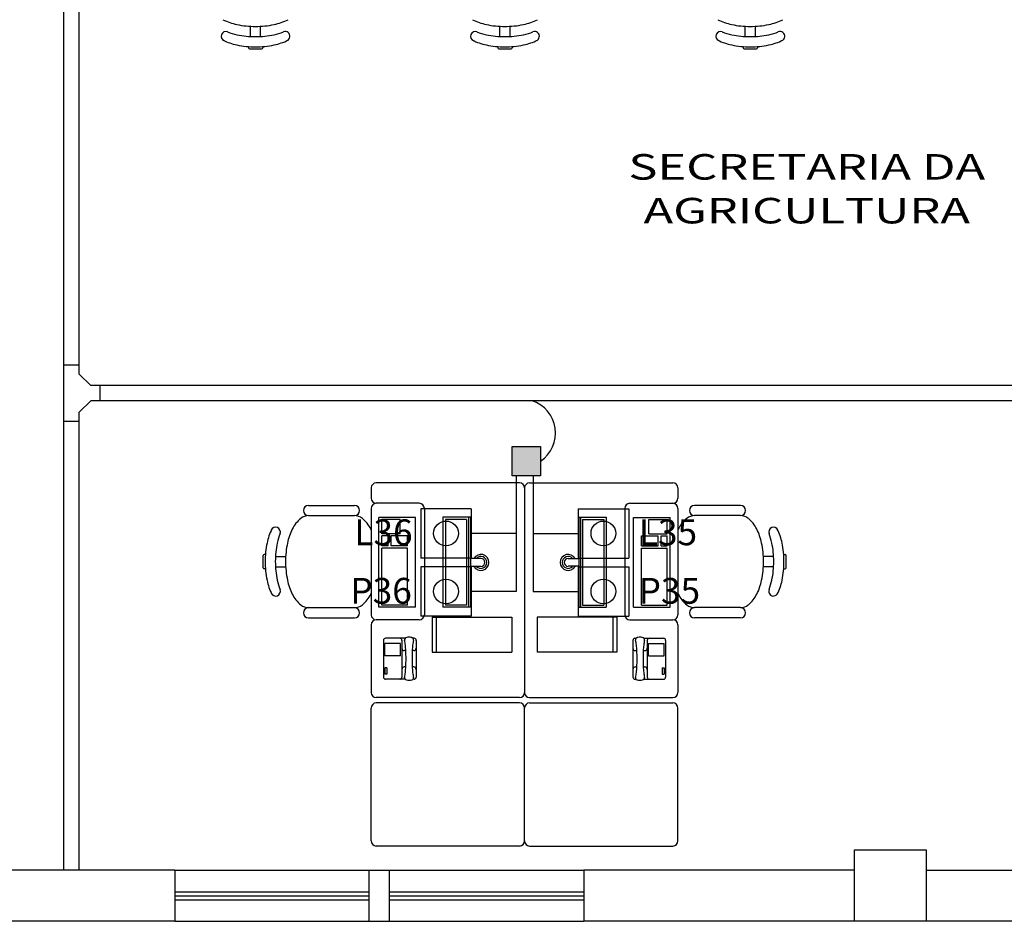
# Model space of a CAD drawing. Units: metres. Extents: x -386 to -188, y -4 to 126.
# Drawn here: x -349 to -344, y 56 to 60 of the extents above; entities that cross this region are included whole.
import ezdxf
from ezdxf.enums import TextEntityAlignment as Align

# ---------------------------------------------------------------- set-up
doc = ezdxf.new("R2010")
doc.units = ezdxf.units.M
for name, color, linetype in [('encaminhamento elétrico', 5, 'Continuous'), ('encaminhamento lógico', 4, 'Continuous'), ('ESPECARQ', 2, 'Continuous'), ('mobiliario', 133, 'Continuous'), ('PAREDE', 6, 'Continuous'), ('Ponto de Lógica', 30, 'Continuous'), ('Ponto de Telefonia', 4, 'Continuous'), ('texto', 2, 'Continuous')]:
    doc.layers.add(name, color=color, linetype=linetype)
doc.styles.add('ARIAL', font='arial.ttf', dxfattribs={"height": 0.1})
doc.styles.add('REGUA100', font='ARIALN.TTF', dxfattribs={"width": 1.4})
doc.styles.add('REGUA60', font='cityb___.ttf', dxfattribs={"width": 1.4})

# ---------------------------------------------------------------- blocks, each defined once
blk = doc.blocks.new('INDUNI1')
at = {"color": 0, "style": 'REGUA100', "width": 1.4, "flags": 8}
for tag, p in [('NOME1', (0, 0)), ('NOME2', (0, -4.286))]:
    blk.add_attdef(tag, text='', height=2.5, dxfattribs=at).set_placement(p, align=Align.CENTER)
at = {"layer": 'ESPECARQ', "style": 'REGUA60', "width": 1.4}
blk.add_attdef('AREA', text='', height=1.5, dxfattribs=at).set_placement((0, -7.813), align=Align.CENTER)
at = {"layer": 'ESPECARQ', "style": 'REGUA60', "width": 1.4, "flags": 8}
for tag, p in [('PISO', (0, -10.313)), ('REVPAR', (0, -12.813)), ('PEDIR', (0, -15.313))]:
    blk.add_attdef(tag, text='', height=1.5, dxfattribs=at).set_placement(p, align=Align.CENTER)

msp = doc.modelspace()

# ---------------------------------------------------------------- hatches: boundary and pattern name
at = {"layer": 'encaminhamento elétrico', "linetype": 'Continuous'}
h = msp.add_hatch(color=6, dxfattribs=at)
h.dxf.hatch_style = 1
h.paths.add_polyline_path([(-346.4801, 57.7188), (-346.3418, 57.7188), (-346.3418, 57.8627), (-346.4801, 57.8627)])

# ---------------------------------------------------------------- linework, layer by layer
at = {"layer": 'encaminhamento elétrico', "color": 6, "linetype": 'Continuous'}
msp.add_lwpolyline([(-346.4801, 57.8627), (-346.3418, 57.8627), (-346.3418, 57.7188), (-346.4801, 57.7188)], close=True, dxfattribs=at)
at = {"layer": 'encaminhamento lógico'}
for p, q in [((-348.673, 55.7892), (-348.673, 61.4311)), ((-348.598, 58.2164), (-348.598, 61.4311)), ((-348.5419, 58.1603), (-348.598, 58.2164)), ((-339.7055, 58.1603), (-348.5419, 58.1603)), ((-348.5419, 58.0853), (-348.598, 58.0293)), ((-339.7055, 58.0853), (-348.5419, 58.0853)), ((-348.598, 55.7892), (-348.598, 58.0293))]:
    msp.add_line(p, q, dxfattribs=at)
at = {"layer": 'encaminhamento lógico', "linetype": 'Continuous'}
for p, q in [((-348.598, 58.2607), (-348.673, 58.2607)), ((-348.4975, 58.1603), (-348.4975, 58.0853)), ((-348.598, 57.9849), (-348.673, 57.9849)), ((-346.4606, 57.7188), (-346.4606, 57.1529)), ((-346.3781, 57.7188), (-346.3781, 57.1529))]:
    msp.add_line(p, q, dxfattribs=at)
at = {"layer": 'encaminhamento lógico', "color": 3, "linetype": 'Continuous'}
msp.add_arc((-346.433, 57.9282), 0.1649, 303.5863, 72.3446, dxfattribs=at)
at = {"layer": 'mobiliario'}
for p, q in [((-346.8193, 57.5159), (-346.8193, 57.0755)), ((-346.6851, 57.5159), (-346.8193, 57.5159)), ((-346.8071, 57.5046), (-346.8071, 57.0856)), ((-346.7033, 57.5046), (-346.8071, 57.5046)), ((-346.7033, 57.5046), (-346.7033, 57.0856)), ((-346.6937, 57.5159), (-346.6937, 57.0755)), ((-346.6851, 57.5159), (-346.6851, 57.0755)), ((-346.155, 57.5159), (-346.155, 57.0755)), ((-346.155, 57.5159), (-346.0208, 57.5159)), ((-346.1464, 57.5159), (-346.1464, 57.0755)), ((-346.1369, 57.5046), (-346.1369, 57.0856)), ((-346.1369, 57.5046), (-346.033, 57.5046)), ((-346.033, 57.5046), (-346.033, 57.0856)), ((-346.0208, 57.5159), (-346.0208, 57.0755)), ((-346.6333, 57.3142), (-346.6851, 57.3142)), ((-346.2068, 57.3142), (-346.155, 57.3142)), ((-346.6851, 57.2759), (-346.6333, 57.2759)), ((-346.155, 57.2759), (-346.2068, 57.2759)), ((-346.6851, 57.0755), (-346.8193, 57.0755)), ((-346.7033, 57.0856), (-346.8071, 57.0856)), ((-346.155, 57.0755), (-346.0208, 57.0755)), ((-346.1369, 57.0856), (-346.033, 57.0856))]:
    msp.add_line(p, q, dxfattribs=at)
for centre, radius, start, end in [((-346.6333, 57.295), 0.0392, 209.3143, 150.6857), ((-346.6333, 57.295), 0.0292, 221.0987, 138.9013), ((-346.6333, 57.295), 0.0192, 270, 90), ((-346.2068, 57.295), 0.0392, 29.3143, 330.6857), ((-346.2068, 57.295), 0.0292, 41.0987, 318.9013), ((-346.2068, 57.295), 0.0192, 90, 270)]:
    msp.add_arc(centre, radius, start, end, dxfattribs=at)
at = {"layer": 'PAREDE', "color": 2}
for p, q in [((-347.7608, 59.8678), (-347.7608, 59.9178)), ((-347.7108, 59.8678), (-347.7108, 59.9178)), ((-346.5408, 59.8678), (-346.5408, 59.9178)), ((-346.4908, 59.8678), (-346.4908, 59.9178)), ((-345.3408, 59.8678), (-345.3408, 59.9178)), ((-345.2908, 59.8678), (-345.2908, 59.9178)), ((-347.7708, 59.8185), (-347.7708, 59.8121)), ((-347.7008, 59.8185), (-347.7008, 59.8121)), ((-346.5508, 59.8185), (-346.5508, 59.8121)), ((-346.4808, 59.8185), (-346.4808, 59.8121)), ((-345.3508, 59.8185), (-345.3508, 59.8121)), ((-345.2808, 59.8185), (-345.2808, 59.8121)), ((-347.7658, 59.8071), (-347.7058, 59.8071)), ((-346.5458, 59.8071), (-346.4858, 59.8071)), ((-345.3458, 59.8071), (-345.2858, 59.8071)), ((-347.1701, 57.6591), (-347.1701, 57.6091)), ((-346.4451, 57.6841), (-347.1451, 57.6841)), ((-346.4201, 57.6591), (-346.4201, 56.6591)), ((-346.4201, 57.6591), (-346.4201, 56.6591)), ((-346.3951, 57.6841), (-345.6951, 57.6841)), ((-345.6701, 57.6591), (-345.6701, 57.6091)), ((-347.4765, 57.5738), (-347.2515, 57.5738)), ((-347.1701, 57.5591), (-347.1701, 57.0391)), ((-346.9351, 57.5841), (-347.1451, 57.5841)), ((-346.9101, 57.5591), (-346.9101, 57.0391)), ((-345.9301, 57.5591), (-345.9301, 57.0391)), ((-345.9051, 57.5841), (-345.6951, 57.5841)), ((-345.6701, 57.5591), (-345.6701, 57.0391)), ((-345.3636, 57.5738), (-345.5886, 57.5738)), ((-347.4765, 57.5238), (-347.2515, 57.5238)), ((-347.1328, 57.0753), (-347.1328, 57.5153)), ((-346.9528, 57.5153), (-347.1328, 57.5153)), ((-347.0278, 57.5053), (-347.1178, 57.5053)), ((-347.1178, 57.4353), (-347.1178, 57.5053)), ((-347.0278, 57.4353), (-347.0278, 57.5053)), ((-346.9528, 57.0753), (-346.9528, 57.5153)), ((-345.8873, 57.0753), (-345.8873, 57.5153)), ((-345.8873, 57.5153), (-345.7073, 57.5153)), ((-345.8123, 57.5053), (-345.7223, 57.5053)), ((-345.8123, 57.4353), (-345.8123, 57.5053)), ((-345.7223, 57.4353), (-345.7223, 57.5053)), ((-345.7073, 57.0753), (-345.7073, 57.5153)), ((-345.3636, 57.5238), (-345.5886, 57.5238)), ((-347.0278, 57.4353), (-347.1178, 57.4353)), ((-347.1178, 57.3753), (-347.1178, 57.4253)), ((-347.0878, 57.4253), (-347.1178, 57.4253)), ((-347.0878, 57.3753), (-347.0878, 57.4253)), ((-347.0728, 57.3753), (-347.0728, 57.4253)), ((-346.9928, 57.4253), (-347.0728, 57.4253)), ((-346.9928, 57.3753), (-346.9928, 57.4253)), ((-345.8473, 57.3753), (-345.8473, 57.4253)), ((-345.8473, 57.4253), (-345.7673, 57.4253)), ((-345.8123, 57.4353), (-345.7223, 57.4353)), ((-345.7673, 57.3753), (-345.7673, 57.4253)), ((-345.7523, 57.3753), (-345.7523, 57.4253)), ((-345.7523, 57.4253), (-345.7223, 57.4253)), ((-345.7223, 57.3753), (-345.7223, 57.4253)), ((-347.0878, 57.3753), (-347.1178, 57.3753)), ((-346.9928, 57.3653), (-347.1178, 57.3653)), ((-347.1178, 57.0853), (-347.1178, 57.3653)), ((-346.9928, 57.3753), (-347.0728, 57.3753)), ((-346.9928, 57.0853), (-346.9928, 57.3653)), ((-345.8473, 57.3753), (-345.7673, 57.3753)), ((-345.8473, 57.3653), (-345.7223, 57.3653)), ((-345.8473, 57.0853), (-345.8473, 57.3653)), ((-345.7523, 57.3753), (-345.7223, 57.3753)), ((-345.7223, 57.0853), (-345.7223, 57.3653)), ((-347.699, 57.2688), (-347.699, 57.3288)), ((-347.6876, 57.3338), (-347.694, 57.3338)), ((-347.6383, 57.3238), (-347.5883, 57.3238)), ((-345.2018, 57.3238), (-345.2518, 57.3238)), ((-345.1525, 57.3338), (-345.1461, 57.3338)), ((-345.1411, 57.2688), (-345.1411, 57.3288)), ((-347.6876, 57.2638), (-347.694, 57.2638)), ((-347.6383, 57.2738), (-347.5883, 57.2738)), ((-345.2018, 57.2738), (-345.2518, 57.2738)), ((-345.1525, 57.2638), (-345.1461, 57.2638)), ((-347.4765, 57.0738), (-347.2515, 57.0738)), ((-346.9528, 57.0753), (-347.1328, 57.0753)), ((-346.9928, 57.0853), (-347.1178, 57.0853)), ((-345.8873, 57.0753), (-345.7073, 57.0753)), ((-345.8473, 57.0853), (-345.7223, 57.0853)), ((-345.3636, 57.0738), (-345.5886, 57.0738)), ((-347.4765, 57.0238), (-347.2515, 57.0238)), ((-346.8722, 57.0267), (-346.4822, 57.0267)), ((-346.8722, 57.0267), (-346.8722, 56.8567)), ((-346.8522, 57.0267), (-346.8522, 56.8567)), ((-346.4822, 57.0267), (-346.4822, 56.8567)), ((-345.9679, 57.0267), (-346.3579, 57.0267)), ((-346.3579, 57.0267), (-346.3579, 56.8567)), ((-345.9879, 57.0267), (-345.9879, 56.8567)), ((-345.9679, 57.0267), (-345.9679, 56.8567)), ((-345.3636, 57.0238), (-345.5886, 57.0238)), ((-347.1701, 56.9891), (-347.1701, 56.6591)), ((-346.9351, 57.0141), (-347.1451, 57.0141)), ((-345.9051, 57.0141), (-345.6951, 57.0141)), ((-345.6701, 56.9891), (-345.6701, 56.6591)), ((-347.0039, 56.9236), (-347.1, 56.9236)), ((-346.96, 56.9236), (-346.9653, 56.9236)), ((-345.8801, 56.9236), (-345.8748, 56.9236)), ((-345.8362, 56.9236), (-345.7401, 56.9236)), ((-347.11, 56.9136), (-347.11, 56.7336)), ((-347.0265, 56.8986), (-347.1035, 56.8986)), ((-347.1035, 56.8386), (-347.1035, 56.8986)), ((-347.0265, 56.8386), (-347.0265, 56.8986)), ((-347.02, 56.9136), (-347.02, 56.7336)), ((-346.95, 56.9136), (-346.95, 56.7336)), ((-345.8901, 56.9136), (-345.8901, 56.7336)), ((-345.8201, 56.9136), (-345.8201, 56.7336)), ((-345.8136, 56.8986), (-345.7366, 56.8986)), ((-345.8136, 56.8386), (-345.8136, 56.8986)), ((-345.7366, 56.8386), (-345.7366, 56.8986)), ((-345.7301, 56.9136), (-345.7301, 56.7336)), ((-347.0265, 56.8386), (-347.1035, 56.8386)), ((-347.0007, 56.8636), (-347.008, 56.8636)), ((-346.962, 56.8636), (-346.9694, 56.8636)), ((-346.8722, 56.8567), (-346.4822, 56.8567)), ((-345.9679, 56.8567), (-346.3579, 56.8567)), ((-345.8781, 56.8636), (-345.8707, 56.8636)), ((-345.8394, 56.8636), (-345.8321, 56.8636)), ((-345.8136, 56.8386), (-345.7366, 56.8386)), ((-347.0935, 56.7786), (-347.1035, 56.7786)), ((-347.1035, 56.7786), (-347.1035, 56.7486)), ((-347.0935, 56.7786), (-347.0935, 56.7486)), ((-347.0007, 56.7836), (-347.008, 56.7836)), ((-346.962, 56.7836), (-346.9694, 56.7836)), ((-345.8781, 56.7836), (-345.8707, 56.7836)), ((-345.8394, 56.7836), (-345.8321, 56.7836)), ((-345.7466, 56.7786), (-345.7366, 56.7786)), ((-345.7466, 56.7786), (-345.7466, 56.7486)), ((-345.7366, 56.7786), (-345.7366, 56.7486)), ((-347.0935, 56.7486), (-347.1035, 56.7486)), ((-345.7466, 56.7486), (-345.7366, 56.7486)), ((-347.0039, 56.7236), (-347.1, 56.7236)), ((-346.96, 56.7236), (-346.9651, 56.7236)), ((-345.8801, 56.7236), (-345.875, 56.7236)), ((-345.8362, 56.7236), (-345.7401, 56.7236)), ((-346.4451, 56.6341), (-347.1451, 56.6341)), ((-346.3951, 56.6341), (-345.6951, 56.6341)), ((-346.4451, 56.6076), (-347.1451, 56.6076)), ((-346.3951, 56.6076), (-345.6951, 56.6076)), ((-347.1701, 55.9326), (-347.1701, 56.5826)), ((-346.4201, 55.9326), (-346.4201, 56.5826)), ((-346.4201, 55.9326), (-346.4201, 56.5826)), ((-345.6701, 55.9326), (-345.6701, 56.5826)), ((-346.4451, 55.9076), (-347.1451, 55.9076)), ((-346.3951, 55.9076), (-345.6951, 55.9076)), ((-348.1305, 55.7892), (-349.4555, 55.7892)), ((-348.1305, 55.7892), (-348.1305, 55.5392)), ((-348.1305, 55.7892), (-346.1305, 55.7892)), ((-347.1805, 55.5392), (-347.1805, 55.7892)), ((-347.0805, 55.5392), (-347.0805, 55.7892)), ((-346.1305, 55.7892), (-346.1305, 55.5392)), ((-344.8055, 55.7892), (-346.1305, 55.7892)), ((-344.4555, 55.7892), (-339.8055, 55.7892)), ((-348.1305, 55.6842), (-347.1805, 55.6842)), ((-347.0805, 55.6842), (-346.1305, 55.6842)), ((-348.1305, 55.6642), (-347.1805, 55.6642)), ((-348.1305, 55.6442), (-347.1805, 55.6442)), ((-347.0805, 55.6642), (-346.1305, 55.6642)), ((-347.0805, 55.6442), (-346.1305, 55.6442)), ((-348.1305, 55.5392), (-349.4555, 55.5392)), ((-348.1305, 55.5392), (-346.1305, 55.5392)), ((-344.8055, 55.5392), (-346.1305, 55.5392)), ((-339.8055, 55.5392), (-344.4555, 55.5392))]:
    msp.add_line(p, q, dxfattribs=at)
msp.add_lwpolyline([(-344.8055, 55.8892), (-344.4555, 55.8892), (-344.4555, 55.5392), (-344.8055, 55.5392)], close=True, dxfattribs=at)
for centre, radius, start, end in [((-349.4055, 60.6842), 0.8, 270, 0), ((-347.7703, 60.1993), 0.2786, 243.4349, 258.2991), ((-347.7358, 60.3658), 0.4487, 258.2991, 270), ((-347.7358, 60.3658), 0.4487, 270, 281.7009), ((-347.7013, 60.1993), 0.2786, 281.7009, 296.5651), ((-346.5503, 60.1993), 0.2786, 243.4349, 258.2991), ((-346.5158, 60.3658), 0.4487, 258.2991, 270), ((-346.5158, 60.3658), 0.4487, 270, 281.7009), ((-346.4813, 60.1993), 0.2786, 281.7009, 296.5651), ((-345.3503, 60.1993), 0.2786, 243.4349, 258.2991), ((-345.3158, 60.3658), 0.4487, 258.2991, 270), ((-345.3158, 60.3658), 0.4487, 270, 281.7009), ((-345.2813, 60.1993), 0.2786, 281.7009, 296.5651), ((-347.8812, 59.8689), 0.0229, 68.4187, 248.4187), ((-347.7703, 60.1493), 0.2786, 248.4187, 258.2991), ((-347.7358, 60.3158), 0.4487, 258.2991, 270), ((-347.7358, 60.3158), 0.4487, 270, 281.7009), ((-347.7013, 60.1493), 0.2786, 281.7009, 291.5813), ((-347.5904, 59.8689), 0.0229, 291.5813, 111.5813), ((-346.6612, 59.8689), 0.0229, 68.4187, 248.4187), ((-346.5503, 60.1493), 0.2786, 248.4187, 258.2991), ((-346.5158, 60.3158), 0.4487, 258.2991, 270), ((-346.5158, 60.3158), 0.4487, 270, 281.7009), ((-346.4813, 60.1493), 0.2786, 281.7009, 291.5813), ((-346.3704, 59.8689), 0.0229, 291.5813, 111.5813), ((-345.4612, 59.8689), 0.0229, 68.4187, 248.4187), ((-345.3503, 60.1493), 0.2786, 248.4187, 258.2991), ((-345.3158, 60.3158), 0.4487, 258.2991, 270), ((-345.3158, 60.3158), 0.4487, 270, 281.7009), ((-345.2813, 60.1493), 0.2786, 281.7009, 291.5813), ((-345.1704, 59.8689), 0.0229, 291.5813, 111.5813), ((-347.7703, 60.0993), 0.2786, 243.4349, 258.2991), ((-347.7358, 60.2658), 0.4487, 258.2991, 270), ((-347.7658, 59.8121), 0.005, 180, 270), ((-347.7358, 60.2658), 0.4487, 270, 281.7009), ((-347.7058, 59.8121), 0.005, 270, 0), ((-347.7013, 60.0993), 0.2786, 281.7009, 296.5651), ((-346.5503, 60.0993), 0.2786, 243.4349, 258.2991), ((-346.5158, 60.2658), 0.4487, 258.2991, 270), ((-346.5458, 59.8121), 0.005, 180, 270), ((-346.5158, 60.2658), 0.4487, 270, 281.7009), ((-346.4858, 59.8121), 0.005, 270, 0), ((-346.4813, 60.0993), 0.2786, 281.7009, 296.5651), ((-345.3503, 60.0993), 0.2786, 243.4349, 258.2991), ((-345.3158, 60.2658), 0.4487, 258.2991, 270), ((-345.3458, 59.8121), 0.005, 180, 270), ((-345.3158, 60.2658), 0.4487, 270, 281.7009), ((-345.2858, 59.8121), 0.005, 270, 0), ((-345.2813, 60.0993), 0.2786, 281.7009, 296.5651), ((-347.1451, 57.6591), 0.025, 90, 180), ((-346.4451, 57.6591), 0.025, 0, 90), ((-346.3951, 57.6591), 0.025, 90, 180), ((-345.6951, 57.6591), 0.025, 0, 90), ((-347.1451, 57.6091), 0.025, 180, 270), ((-345.6951, 57.6091), 0.025, 270, 0), ((-347.4765, 57.5488), 0.025, 90, 270), ((-347.2515, 57.5488), 0.025, 270, 90), ((-347.1451, 57.5591), 0.025, 90, 180), ((-346.9351, 57.5591), 0.025, 0, 90), ((-345.9051, 57.5591), 0.025, 90, 180), ((-345.6951, 57.5591), 0.025, 0, 90), ((-345.5886, 57.5488), 0.025, 90, 270), ((-345.3636, 57.5488), 0.025, 270, 90), ((-347.4115, 57.3857), 0.1616, 129.6393, 153.4349), ((-347.4765, 57.4641), 0.0597, 90, 129.6393), ((-347.2515, 57.4641), 0.0597, 50.3607, 90), ((-347.3165, 57.3857), 0.1616, 26.5651, 50.3607), ((-345.5236, 57.3857), 0.1616, 129.6393, 153.4349), ((-345.5886, 57.4641), 0.0597, 90, 129.6393), ((-345.3636, 57.4641), 0.0597, 50.3607, 90), ((-345.4286, 57.3857), 0.1616, 26.5651, 50.3607), ((-347.4068, 57.3333), 0.2786, 153.4349, 168.2991), ((-347.6373, 57.4442), 0.0229, 338.4187, 158.4187), ((-347.3068, 57.3333), 0.2786, 153.4349, 168.2991), ((-347.4212, 57.3333), 0.2786, 25.6743, 26.5651), ((-345.4189, 57.3333), 0.2786, 153.4349, 154.3257), ((-345.5333, 57.3333), 0.2786, 11.7009, 26.5651), ((-345.2028, 57.4442), 0.0229, 21.5813, 201.5813), ((-345.4333, 57.3333), 0.2786, 11.7009, 26.5651), ((-347.3568, 57.3333), 0.2786, 158.4187, 168.2991), ((-345.4833, 57.3333), 0.2786, 11.7009, 21.5813), ((-347.2403, 57.2988), 0.4487, 168.2991, 180), ((-347.1903, 57.2988), 0.4487, 168.2991, 180), ((-347.1403, 57.2988), 0.4487, 168.2991, 180), ((-345.6998, 57.2988), 0.4487, 0, 11.7009), ((-345.6498, 57.2988), 0.4487, 0, 11.7009), ((-345.5998, 57.2988), 0.4487, 0, 11.7009), ((-347.694, 57.3288), 0.005, 90, 180), ((-345.1461, 57.3288), 0.005, 0, 90), ((-347.694, 57.2688), 0.005, 180, 270), ((-347.2403, 57.2988), 0.4487, 180, 191.7009), ((-347.1903, 57.2988), 0.4487, 180, 191.7009), ((-347.1403, 57.2988), 0.4487, 180, 191.7009), ((-345.6998, 57.2988), 0.4487, 348.2991, 0), ((-345.6498, 57.2988), 0.4487, 348.2991, 0), ((-345.5998, 57.2988), 0.4487, 348.2991, 0), ((-345.1461, 57.2688), 0.005, 270, 0), ((-347.4068, 57.2643), 0.2786, 191.7009, 206.5651), ((-347.3568, 57.2643), 0.2786, 191.7009, 201.5813), ((-347.3068, 57.2643), 0.2786, 191.7009, 206.5651), ((-345.5333, 57.2643), 0.2786, 333.4349, 348.2991), ((-345.4833, 57.2643), 0.2786, 338.4187, 348.2991), ((-345.4333, 57.2643), 0.2786, 333.4349, 348.2991), ((-347.6373, 57.1534), 0.0229, 201.5813, 21.5813), ((-347.4115, 57.212), 0.1616, 206.5651, 230.3607), ((-347.3165, 57.212), 0.1616, 309.6393, 333.4349), ((-347.4212, 57.2643), 0.2786, 333.4349, 334.3257), ((-345.4189, 57.2643), 0.2786, 205.6743, 206.5651), ((-345.5236, 57.212), 0.1616, 206.5651, 230.3607), ((-345.4286, 57.212), 0.1616, 309.6393, 333.4349), ((-345.2028, 57.1534), 0.0229, 158.4187, 338.4187), ((-347.4765, 57.1336), 0.0597, 230.3607, 270), ((-347.4765, 57.0488), 0.025, 90, 270), ((-347.2515, 57.1336), 0.0597, 270, 309.6393), ((-347.2515, 57.0488), 0.025, 270, 90), ((-345.5886, 57.1336), 0.0597, 230.3607, 270), ((-345.5886, 57.0488), 0.025, 90, 270), ((-345.3636, 57.1336), 0.0597, 270, 309.6393), ((-345.3636, 57.0488), 0.025, 270, 90), ((-347.1451, 57.0391), 0.025, 180, 270), ((-346.9351, 57.0391), 0.025, 270, 0), ((-345.9051, 57.0391), 0.025, 180, 270), ((-345.6951, 57.0391), 0.025, 270, 0), ((-347.1451, 56.9891), 0.025, 90, 180), ((-345.6951, 56.9891), 0.025, 0, 90), ((-347.1, 56.9136), 0.01, 90, 180), ((-347.03, 56.9136), 0.01, 0, 90), ((-346.9949, 56.9157), 0.012, 91.5703, 193.3617), ((-346.985, 56.8663), 0.0624, 90, 99.4076), ((-346.985, 56.8663), 0.0624, 80.5924, 90), ((-346.9807, 56.8923), 0.036, 72.1976, 80.5924), ((-346.9728, 56.917), 0.01, 345.3498, 80.4648), ((-346.96, 56.9136), 0.01, 0, 90), ((-345.8801, 56.9136), 0.01, 90, 180), ((-345.8673, 56.917), 0.01, 99.5352, 194.6502), ((-345.8594, 56.8923), 0.036, 99.4076, 107.8024), ((-345.8551, 56.8663), 0.0624, 90, 99.4076), ((-345.8551, 56.8663), 0.0624, 80.5924, 90), ((-345.8452, 56.9157), 0.012, 346.6383, 88.4297), ((-345.8101, 56.9136), 0.01, 90, 180), ((-345.7401, 56.9136), 0.01, 0, 90), ((-347.008, 56.8756), 0.012, 180, 270), ((-347.1803, 56.8716), 0.1785, 6.1675, 13.3617), ((-347.4446, 56.8431), 0.4444, 2.5629, 6.1675), ((-346.5255, 56.8431), 0.4444, 173.8325, 177.4371), ((-346.7898, 56.8716), 0.1785, 166.1032, 173.8325), ((-346.962, 56.8756), 0.012, 270, 0), ((-345.8781, 56.8756), 0.012, 180, 270), ((-346.0503, 56.8716), 0.1785, 6.1675, 13.8968), ((-346.3146, 56.8431), 0.4444, 2.5629, 6.1675), ((-345.3955, 56.8431), 0.4444, 173.8325, 177.4371), ((-345.6598, 56.8716), 0.1785, 166.6383, 173.8325), ((-345.8321, 56.8756), 0.012, 270, 0), ((-347.8787, 56.8236), 0.879, 0, 2.5629), ((-346.0913, 56.8236), 0.879, 177.4371, 180), ((-346.7488, 56.8236), 0.879, 0, 2.5629), ((-344.9614, 56.8236), 0.879, 177.4371, 180), ((-347.008, 56.7716), 0.012, 90, 180), ((-347.4446, 56.8042), 0.4444, 353.8325, 357.4371), ((-347.8787, 56.8236), 0.879, 357.4371, 0), ((-346.0913, 56.8236), 0.879, 180, 182.5629), ((-346.5255, 56.8042), 0.4444, 182.5629, 186.1675), ((-346.962, 56.7716), 0.012, 0, 90), ((-345.8781, 56.7716), 0.012, 90, 180), ((-346.3146, 56.8042), 0.4444, 353.8325, 357.4371), ((-346.7488, 56.8236), 0.879, 357.4371, 0), ((-344.9614, 56.8236), 0.879, 180, 182.5629), ((-345.3955, 56.8042), 0.4444, 182.5629, 186.1675), ((-345.8321, 56.7716), 0.012, 0, 90), ((-347.1, 56.7336), 0.01, 180, 270), ((-347.03, 56.7336), 0.01, 270, 0), ((-347.1803, 56.7756), 0.1785, 346.1032, 353.8325), ((-346.9949, 56.7316), 0.012, 166.6383, 258.7042), ((-346.9959, 56.7186), 0.0184, 126.2728, 126.4042), ((-346.9727, 56.7301), 0.01, 283.5755, 19.7511), ((-346.7898, 56.7756), 0.1785, 186.1675, 193.8968), ((-346.96, 56.7336), 0.01, 270, 0), ((-345.8801, 56.7336), 0.01, 180, 270), ((-345.8674, 56.7301), 0.01, 160.2489, 256.4245), ((-346.0503, 56.7756), 0.1785, 346.1032, 353.8325), ((-345.8452, 56.7316), 0.012, 281.2958, 13.3617), ((-345.6598, 56.7756), 0.1785, 186.1675, 193.8968), ((-345.8442, 56.7186), 0.0184, 53.5958, 53.7272), ((-345.8101, 56.7336), 0.01, 180, 270), ((-345.7401, 56.7336), 0.01, 270, 0), ((-346.985, 56.781), 0.0624, 258.7042, 270), ((-346.985, 56.781), 0.0624, 270, 283.9175), ((-345.8551, 56.781), 0.0624, 256.0825, 270), ((-345.8551, 56.781), 0.0624, 270, 281.2958), ((-347.1451, 56.6591), 0.025, 180, 270), ((-346.4451, 56.6591), 0.025, 270, 0), ((-346.3951, 56.6591), 0.025, 180, 270), ((-345.6951, 56.6591), 0.025, 270, 0), ((-347.1451, 56.5826), 0.025, 90, 180), ((-346.4451, 56.5826), 0.025, 0, 90), ((-346.3951, 56.5826), 0.025, 90, 180), ((-345.6951, 56.5826), 0.025, 0, 90), ((-347.1451, 55.9326), 0.025, 180, 270), ((-346.4451, 55.9326), 0.025, 270, 0), ((-346.3951, 55.9326), 0.025, 180, 270), ((-345.6951, 55.9326), 0.025, 270, 0)]:
    msp.add_arc(centre, radius, start, end, dxfattribs=at)
at = {"layer": 'Ponto de Lógica'}
for p, q in [((-346.6806, 57.5579), (-346.928, 57.5579)), ((-346.928, 57.5579), (-346.928, 57.3157)), ((-346.6806, 57.5579), (-346.6806, 57.3157)), ((-346.1581, 57.5579), (-345.9107, 57.5579)), ((-346.1581, 57.5579), (-346.1581, 57.3157)), ((-345.9107, 57.5579), (-345.9107, 57.3157)), ((-346.4606, 57.4368), (-346.6806, 57.4368)), ((-346.3781, 57.4368), (-346.1581, 57.4368)), ((-346.6806, 57.3157), (-346.928, 57.3157)), ((-346.1581, 57.3157), (-345.9107, 57.3157))]:
    msp.add_line(p, q, dxfattribs=at)
for centre in [(-346.8043, 57.4368), (-346.0344, 57.4368)]:
    msp.add_circle(centre, 0.0605, dxfattribs=at)
at = {"layer": 'Ponto de Telefonia'}
for p, q in [((-346.6806, 57.274), (-346.928, 57.274)), ((-346.928, 57.274), (-346.928, 57.0318)), ((-346.6806, 57.274), (-346.6806, 57.0318)), ((-346.1581, 57.274), (-345.9107, 57.274)), ((-346.1581, 57.274), (-346.1581, 57.0318)), ((-345.9107, 57.274), (-345.9107, 57.0318)), ((-346.4606, 57.1529), (-346.6806, 57.1529)), ((-346.3781, 57.1529), (-346.1581, 57.1529)), ((-346.6806, 57.0318), (-346.928, 57.0318)), ((-346.1581, 57.0318), (-345.9107, 57.0318))]:
    msp.add_line(p, q, dxfattribs=at)
for centre in [(-346.8043, 57.1529), (-346.0344, 57.1529)]:
    msp.add_circle(centre, 0.0605, dxfattribs=at)

# ---------------------------------------------------------------- block references
at = {"layer": 'texto', "color": 8, "xscale": 0.04999999999999716, "yscale": 0.04999999999999716, "zscale": 0.04999999999999716}
msp.add_blockref('INDUNI1', (-345.0396, 59.1676), dxfattribs=at).add_auto_attribs({'NOME1': 'SECRETARIA DA', 'NOME2': 'AGRICULTURA'})

# ---------------------------------------------------------------- texts
at = {"layer": 'texto', "color": 2, "style": 'ARIAL'}
for s, p in [('L36', (-347.2526, 57.3789)), ('L35', (-345.8614, 57.3789)), ('P36', (-347.2721, 57.0928)), ('P35', (-345.8621, 57.0928))]:
    msp.add_text(s, height=0.12647, dxfattribs=at).set_placement(p)

doc.saveas('drawing.dxf')
